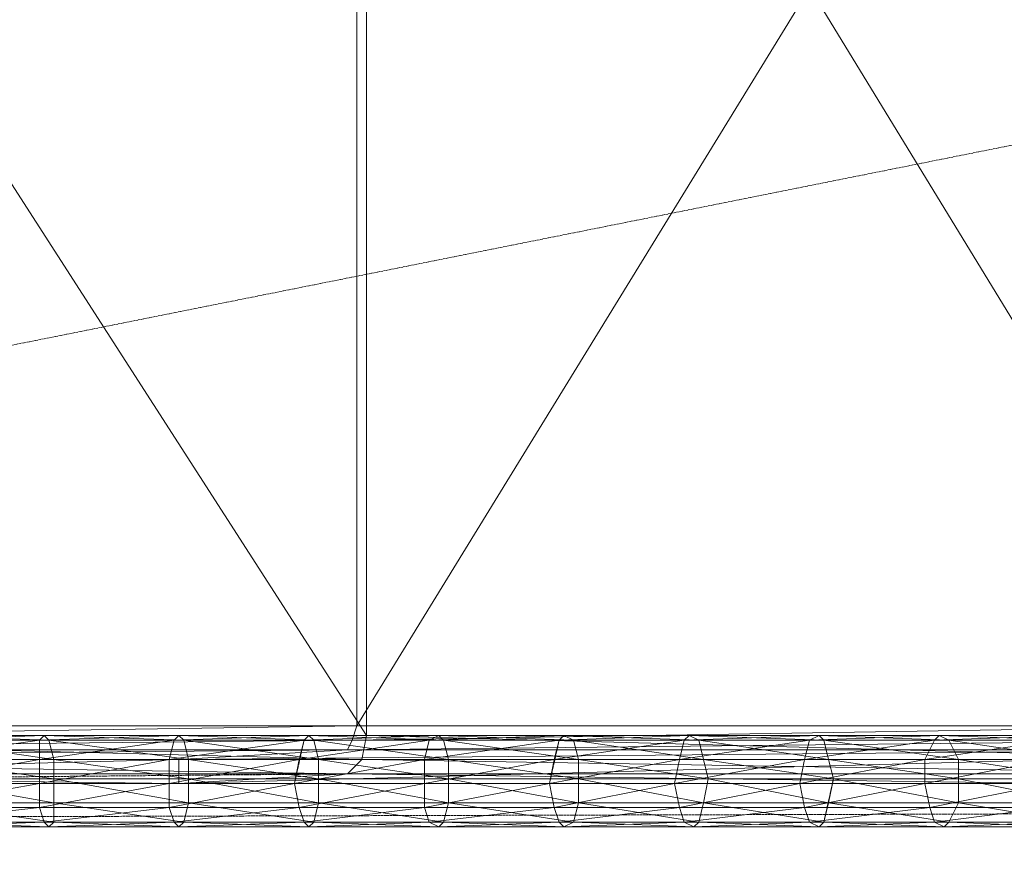
# Model space of a CAD drawing. Units: millimetres. Extents: x 12074 to 21012, y -8854 to -1767.
# Drawn here: x 14835 to 15174, y -5060 to -4766 of the extents above; entities that cross this region are included whole.
import ezdxf

# ---------------------------------------------------------------- set-up
doc = ezdxf.new("R2010")
doc.units = ezdxf.units.MM
doc.linetypes.add('PDF_IMPORT', pattern=[1, 0.8, -0.2])
doc.layers.add('PDF _Ручки', color=7, linetype='Continuous')
doc.layers.add('Ручки', color=250, linetype='Continuous')
doc.styles.get("Standard").update_dxf_attribs({"font": 'ariali.ttf', "height": 150})
doc.dimstyles.new('Стиль 150', dxfattribs={"dimtxt": 150, "dimasz": 150, "dimexe": 50, "dimexo": 0, "dimgap": 50, "dimtad": 1, "dimdec": 0, "dimdsep": 32, "dimtxsty": 'Standard', "dimcen": 150, "dimclrd": 256, "dimclre": 256, "dimadec": 0, "dimazin": 0, "dimtfac": 1, "dimtdec": 0, "dimtmove": 0, "dimatfit": 3, "dimfxl": 0, "dimlwd": -1, "dimarcsym": 0})

# ---------------------------------------------------------------- blocks, each defined once
blk = doc.blocks.new('*D9')
at = {"layer": 'Defpoints', "color": 0}
for p in [(12073.78, -5028.91), (20483.49, -6342.16), (20483.49, -8803.6)]:
    blk.add_point(p, dxfattribs=at)
at = {"layer": 'Ручки', "lineweight": -2}
for p, q in [((12073.78, -5028.91), (12073.78, -8853.6)), ((20483.49, -6342.16), (20483.49, -8853.6))]:
    blk.add_line(p, q, dxfattribs=at)
at = {"layer": 'Ручки'}
blk.add_line((12223.78, -8803.6), (20333.49, -8803.6), dxfattribs=at)
for points in [[(12223.78, -8778.6), (12223.78, -8828.6), (12073.78, -8803.6)], [(20333.49, -8778.6), (20333.49, -8828.6), (20483.49, -8803.6)]]:
    blk.add_solid(points, dxfattribs=at)
at = {"layer": 'Ручки', "color": 0, "insert": (16278.63, -8676.96), "char_height": 150, "attachment_point": 5}
blk.add_mtext('8412', dxfattribs=at)
blk = doc.blocks.new('*D11')
at = {"layer": 'Defpoints', "color": 0}
for p in [(14073.78, -5028.91), (18985.33, -6414.94), (18985.33, -7212.67)]:
    blk.add_point(p, dxfattribs=at)
at = {"layer": 'Ручки', "lineweight": -2}
for p, q in [((14073.78, -5028.91), (14073.78, -7262.67)), ((18985.33, -6414.94), (18985.33, -7262.67))]:
    blk.add_line(p, q, dxfattribs=at)
at = {"layer": 'Ручки'}
blk.add_line((14223.78, -7212.67), (18835.33, -7212.67), dxfattribs=at)
for points in [[(14223.78, -7187.67), (14223.78, -7237.67), (14073.78, -7212.67)], [(18835.33, -7187.67), (18835.33, -7237.67), (18985.33, -7212.67)]]:
    blk.add_solid(points, dxfattribs=at)
at = {"layer": 'Ручки', "color": 0, "insert": (16872.14, -7086.08), "char_height": 150, "attachment_point": 5}
blk.add_mtext('4912', dxfattribs=at)

msp = doc.modelspace()

# ---------------------------------------------------------------- linework, layer by layer
at = {"layer": 'PDF _Ручки', "linetype": 'PDF_IMPORT', "lineweight": 13}
for points in [[(14216.19, -5017.31), (14120.14, -5020.63), (16744.83, -4495.69)], [(16814.38, -5009.04), (14188.04, -5009.04)], [(14842.14, -5014), (14842.14, -5028.91)], [(14933.22, -5014), (14929.91, -5028.91)], [(15020.98, -5014), (15017.67, -5028.91)], [(14842.14, -5020.63), (14842.14, -5037.19)], [(14847.11, -5035.53), (14847.11, -5020.63)], [(14893.47, -5035.53), (14893.47, -5020.63)], [(14982.9, -5035.53), (14982.9, -5020.63)], [(15027.61, -5035.53), (15027.61, -5020.63)], [(14565.6, -5028.91), (14948.12, -5025.59)], [(14847.11, -5042.15), (14847.11, -5027.25)], [(15112.06, -5042.15), (15115.37, -5027.25)], [(14131.74, -5042.15), (17234.99, -5033.87)]]:
    msp.add_lwpolyline(points, dxfattribs=at)
at = {"layer": 'PDF _Ручки', "lineweight": 13}
for points in [[(14628.52, -4505.63), (14954.74, -4505.63), (14954.74, -5012.35)], [(14954.74, -5012.35), (14628.52, -5012.35), (14628.52, -4505.63)], [(14954.74, -4505.63), (15264.41, -4505.63), (15264.41, -5012.35)], [(15264.41, -5012.35), (14954.74, -5012.35), (14954.74, -4505.63)], [(14625.21, -5009.04), (14951.43, -5009.04), (14951.43, -4507.28)], [(15259.44, -4507.28), (14951.43, -4507.28), (14951.43, -5009.04)], [(14951.43, -5009.04), (15259.44, -5009.04), (15259.44, -4507.28)], [(14951.43, -5009.04), (14625.21, -5009.04), (14623.55, -5014)], [(14623.55, -5014), (14949.78, -5014), (14951.43, -5009.04)], [(15259.44, -5009.04), (14951.43, -5009.04), (14949.78, -5014)], [(14949.78, -5014), (15259.44, -5014), (15259.44, -5009.04)], [(14953.09, -5020.63), (14626.87, -5020.63), (14628.52, -5012.35)], [(14628.52, -5012.35), (14954.74, -5012.35), (14953.09, -5020.63)], [(14797.43, -5014), (14842.14, -5014), (14843.8, -5012.35)], [(14843.8, -5012.35), (14799.08, -5012.35), (14797.43, -5014)], [(14799.08, -5012.35), (14843.8, -5012.35), (14845.45, -5014)], [(14845.45, -5014), (14800.74, -5014), (14799.08, -5012.35)], [(14842.14, -5014), (14888.51, -5014), (14890.16, -5012.35)], [(14890.16, -5012.35), (14843.8, -5012.35), (14842.14, -5014)], [(14843.8, -5012.35), (14890.16, -5012.35), (14891.82, -5014)], [(14891.82, -5014), (14845.45, -5014), (14843.8, -5012.35)], [(14888.51, -5014), (14933.22, -5014), (14934.87, -5012.35)], [(14934.87, -5012.35), (14890.16, -5012.35), (14888.51, -5014)], [(14890.16, -5012.35), (14934.87, -5012.35), (14936.53, -5014)], [(14936.53, -5014), (14891.82, -5014), (14890.16, -5012.35)], [(14933.22, -5014), (14976.27, -5014), (14979.58, -5012.35)], [(14979.58, -5012.35), (14934.87, -5012.35), (14933.22, -5014)], [(14934.87, -5012.35), (14979.58, -5012.35), (14981.24, -5014)], [(14981.24, -5014), (14936.53, -5014), (14934.87, -5012.35)], [(15261.1, -5020.63), (14953.09, -5020.63), (14954.74, -5012.35)], [(14954.74, -5012.35), (15264.41, -5012.35), (15261.1, -5020.63)], [(14976.27, -5014), (15020.98, -5014), (15022.64, -5012.35)], [(15022.64, -5012.35), (14979.58, -5012.35), (14976.27, -5014)], [(14979.58, -5012.35), (15022.64, -5012.35), (15025.95, -5014)], [(15025.95, -5014), (14981.24, -5014), (14979.58, -5012.35)], [(15020.98, -5014), (15064.04, -5014), (15065.69, -5012.35)], [(15065.69, -5012.35), (15022.64, -5012.35), (15020.98, -5014)], [(15022.64, -5012.35), (15065.69, -5012.35), (15069, -5014)], [(15069, -5014), (15025.95, -5014), (15022.64, -5012.35)], [(15064.04, -5014), (15107.09, -5014), (15110.4, -5012.35)], [(15110.4, -5012.35), (15065.69, -5012.35), (15064.04, -5014)], [(15065.69, -5012.35), (15110.4, -5012.35), (15112.06, -5014)], [(15112.06, -5014), (15069, -5014), (15065.69, -5012.35)], [(15107.09, -5014), (15150.15, -5014), (15151.8, -5012.35)], [(15151.8, -5012.35), (15110.4, -5012.35), (15107.09, -5014)], [(15110.4, -5012.35), (15151.8, -5012.35), (15155.11, -5014)], [(15155.11, -5014), (15112.06, -5014), (15110.4, -5012.35)], [(15150.15, -5014), (15191.55, -5014), (15194.86, -5012.35)], [(15194.86, -5012.35), (15151.8, -5012.35), (15150.15, -5014)], [(15151.8, -5012.35), (15194.86, -5012.35), (15198.17, -5014)], [(15198.17, -5014), (15155.11, -5014), (15151.8, -5012.35)], [(14948.12, -5017.31), (14621.9, -5017.31), (14565.6, -5020.63)], [(14565.6, -5020.63), (14890.16, -5020.63), (14948.12, -5017.31)], [(14949.78, -5014), (14623.55, -5014), (14621.9, -5017.31)], [(14621.9, -5017.31), (14948.12, -5017.31), (14949.78, -5014)], [(14795.77, -5020.63), (14842.14, -5020.63), (14842.14, -5014)], [(14842.14, -5014), (14797.43, -5014), (14795.77, -5020.63)], [(14800.74, -5014), (14845.45, -5014), (14847.11, -5020.63)], [(14847.11, -5020.63), (14800.74, -5020.63), (14800.74, -5014)], [(14842.14, -5020.63), (14886.85, -5020.63), (14888.51, -5014)], [(14888.51, -5014), (14842.14, -5014), (14842.14, -5020.63)], [(14845.45, -5014), (14891.82, -5014), (14893.47, -5020.63)], [(14893.47, -5020.63), (14847.11, -5020.63), (14845.45, -5014)], [(14886.85, -5020.63), (14931.56, -5020.63), (14933.22, -5014)], [(14933.22, -5014), (14888.51, -5014), (14886.85, -5020.63)], [(15256.13, -5017.31), (14948.12, -5017.31), (14890.16, -5020.63)], [(14890.16, -5020.63), (15194.86, -5020.63), (15256.13, -5017.31)], [(14891.82, -5014), (14936.53, -5014), (14938.18, -5020.63)], [(14938.18, -5020.63), (14893.47, -5020.63), (14891.82, -5014)], [(14931.56, -5020.63), (14974.62, -5020.63), (14976.27, -5014)], [(14976.27, -5014), (14933.22, -5014), (14931.56, -5020.63)], [(14936.53, -5014), (14981.24, -5014), (14982.9, -5020.63)], [(14982.9, -5020.63), (14938.18, -5020.63), (14936.53, -5014)], [(15259.44, -5014), (14949.78, -5014), (14948.12, -5017.31)], [(14948.12, -5017.31), (15256.13, -5017.31), (15259.44, -5014)], [(14974.62, -5020.63), (15019.33, -5020.63), (15020.98, -5014)], [(15020.98, -5014), (14976.27, -5014), (14974.62, -5020.63)], [(14981.24, -5014), (15025.95, -5014), (15027.61, -5020.63)], [(15027.61, -5020.63), (14982.9, -5020.63), (14981.24, -5014)], [(15019.33, -5020.63), (15062.38, -5020.63), (15064.04, -5014)], [(15064.04, -5014), (15020.98, -5014), (15019.33, -5020.63)], [(15025.95, -5014), (15069, -5014), (15070.66, -5020.63)], [(15070.66, -5020.63), (15027.61, -5020.63), (15025.95, -5014)], [(15062.38, -5020.63), (15105.44, -5020.63), (15107.09, -5014)], [(15107.09, -5014), (15064.04, -5014), (15062.38, -5020.63)], [(15069, -5014), (15112.06, -5014), (15113.72, -5020.63)], [(15113.72, -5020.63), (15070.66, -5020.63), (15069, -5014)], [(15105.44, -5020.63), (15146.83, -5020.63), (15150.15, -5014)], [(15150.15, -5014), (15107.09, -5014), (15105.44, -5020.63)], [(15112.06, -5014), (15155.11, -5014), (15158.43, -5020.63)], [(15158.43, -5020.63), (15113.72, -5020.63), (15112.06, -5014)], [(15146.83, -5020.63), (15189.89, -5020.63), (15191.55, -5014)], [(15191.55, -5014), (15150.15, -5014), (15146.83, -5020.63)], [(15155.11, -5014), (15198.17, -5014), (15199.83, -5020.63)], [(15199.83, -5020.63), (15158.43, -5020.63), (15155.11, -5014)], [(14890.16, -5020.63), (14565.6, -5020.63), (14565.6, -5028.91)], [(14565.6, -5028.91), (14890.16, -5028.91), (14890.16, -5020.63)], [(14948.12, -5025.59), (14621.9, -5025.59), (14626.87, -5020.63)], [(14626.87, -5020.63), (14953.09, -5020.63), (14948.12, -5025.59)], [(14795.77, -5028.91), (14842.14, -5028.91), (14842.14, -5020.63)], [(14842.14, -5020.63), (14795.77, -5020.63), (14795.77, -5028.91)], [(14800.74, -5020.63), (14847.11, -5020.63), (14847.11, -5027.25)], [(14847.11, -5027.25), (14800.74, -5027.25), (14800.74, -5020.63)], [(14842.14, -5028.91), (14886.85, -5028.91), (14886.85, -5020.63)], [(14886.85, -5020.63), (14842.14, -5020.63), (14842.14, -5028.91)], [(14847.11, -5020.63), (14893.47, -5020.63), (14893.47, -5027.25)], [(14893.47, -5027.25), (14847.11, -5027.25), (14847.11, -5020.63)], [(14886.85, -5028.91), (14929.91, -5028.91), (14931.56, -5020.63)], [(14931.56, -5020.63), (14886.85, -5020.63), (14886.85, -5028.91)], [(15194.86, -5020.63), (14890.16, -5020.63), (14890.16, -5028.91)], [(14890.16, -5028.91), (15194.86, -5028.91), (15194.86, -5020.63)], [(14893.47, -5020.63), (14938.18, -5020.63), (14938.18, -5027.25)], [(14938.18, -5027.25), (14893.47, -5027.25), (14893.47, -5020.63)], [(14929.91, -5028.91), (14974.62, -5028.91), (14974.62, -5020.63)], [(14974.62, -5020.63), (14931.56, -5020.63), (14929.91, -5028.91)], [(14938.18, -5020.63), (14982.9, -5020.63), (14982.9, -5027.25)], [(14982.9, -5027.25), (14938.18, -5027.25), (14938.18, -5020.63)], [(15257.78, -5025.59), (14948.12, -5025.59), (14953.09, -5020.63)], [(14953.09, -5020.63), (15261.1, -5020.63), (15257.78, -5025.59)], [(14974.62, -5028.91), (15017.67, -5028.91), (15019.33, -5020.63)], [(15019.33, -5020.63), (14974.62, -5020.63), (14974.62, -5028.91)], [(14982.9, -5020.63), (15027.61, -5020.63), (15027.61, -5027.25)], [(15027.61, -5027.25), (14982.9, -5027.25), (14982.9, -5020.63)], [(15017.67, -5028.91), (15060.73, -5028.91), (15062.38, -5020.63)], [(15062.38, -5020.63), (15019.33, -5020.63), (15017.67, -5028.91)], [(15027.61, -5020.63), (15070.66, -5020.63), (15072.32, -5027.25)], [(15072.32, -5027.25), (15027.61, -5027.25), (15027.61, -5020.63)], [(15060.73, -5028.91), (15103.78, -5028.91), (15105.44, -5020.63)], [(15105.44, -5020.63), (15062.38, -5020.63), (15060.73, -5028.91)], [(15070.66, -5020.63), (15113.72, -5020.63), (15115.37, -5027.25)], [(15115.37, -5027.25), (15072.32, -5027.25), (15070.66, -5020.63)], [(15103.78, -5028.91), (15146.83, -5028.91), (15146.83, -5020.63)], [(15146.83, -5020.63), (15105.44, -5020.63), (15103.78, -5028.91)], [(15113.72, -5020.63), (15158.43, -5020.63), (15158.43, -5027.25)], [(15158.43, -5027.25), (15115.37, -5027.25), (15113.72, -5020.63)], [(15146.83, -5028.91), (15189.89, -5028.91), (15189.89, -5020.63)], [(15189.89, -5020.63), (15146.83, -5020.63), (15146.83, -5028.91)], [(15158.43, -5020.63), (15199.83, -5020.63), (15201.48, -5027.25)], [(15201.48, -5027.25), (15158.43, -5027.25), (15158.43, -5020.63)], [(14890.16, -5028.91), (14565.6, -5028.91), (14621.9, -5025.59)], [(14621.9, -5025.59), (14948.12, -5025.59), (14890.16, -5028.91)], [(14800.74, -5027.25), (14847.11, -5027.25), (14847.11, -5035.53)], [(14847.11, -5035.53), (14800.74, -5035.53), (14800.74, -5027.25)], [(14847.11, -5027.25), (14893.47, -5027.25), (14893.47, -5035.53)], [(14893.47, -5035.53), (14847.11, -5035.53), (14847.11, -5027.25)], [(15194.86, -5028.91), (14890.16, -5028.91), (14948.12, -5025.59)], [(14893.47, -5027.25), (14938.18, -5027.25), (14938.18, -5035.53)], [(14938.18, -5035.53), (14893.47, -5035.53), (14893.47, -5027.25)], [(14938.18, -5027.25), (14982.9, -5027.25), (14982.9, -5035.53)], [(14982.9, -5035.53), (14938.18, -5035.53), (14938.18, -5027.25)], [(14948.12, -5025.59), (15257.78, -5025.59), (15194.86, -5028.91)], [(14982.9, -5027.25), (15027.61, -5027.25), (15027.61, -5035.53)], [(15027.61, -5035.53), (14982.9, -5035.53), (14982.9, -5027.25)], [(15027.61, -5027.25), (15072.32, -5027.25), (15070.66, -5035.53)], [(15070.66, -5035.53), (15027.61, -5035.53), (15027.61, -5027.25)], [(15113.72, -5035.53), (15070.66, -5035.53), (15072.32, -5027.25)], [(15072.32, -5027.25), (15115.37, -5027.25), (15113.72, -5035.53)], [(15158.43, -5035.53), (15113.72, -5035.53), (15115.37, -5027.25)], [(15115.37, -5027.25), (15158.43, -5027.25), (15158.43, -5035.53)], [(15158.43, -5027.25), (15201.48, -5027.25), (15199.83, -5035.53)], [(15199.83, -5035.53), (15158.43, -5035.53), (15158.43, -5027.25)], [(14795.77, -5037.19), (14842.14, -5037.19), (14842.14, -5028.91)], [(14842.14, -5028.91), (14795.77, -5028.91), (14795.77, -5037.19)], [(14842.14, -5037.19), (14886.85, -5037.19), (14886.85, -5028.91)], [(14886.85, -5028.91), (14842.14, -5028.91), (14842.14, -5037.19)], [(14886.85, -5037.19), (14931.56, -5037.19), (14929.91, -5028.91)], [(14929.91, -5028.91), (14886.85, -5028.91), (14886.85, -5037.19)], [(14974.62, -5028.91), (14929.91, -5028.91), (14931.56, -5037.19)], [(14931.56, -5037.19), (14974.62, -5037.19), (14974.62, -5028.91)], [(14974.62, -5037.19), (15019.33, -5037.19), (15017.67, -5028.91)], [(15017.67, -5028.91), (14974.62, -5028.91), (14974.62, -5037.19)], [(15060.73, -5028.91), (15017.67, -5028.91), (15019.33, -5037.19)], [(15019.33, -5037.19), (15062.38, -5037.19), (15060.73, -5028.91)], [(15103.78, -5028.91), (15060.73, -5028.91), (15062.38, -5037.19)], [(15062.38, -5037.19), (15105.44, -5037.19), (15103.78, -5028.91)], [(15146.83, -5028.91), (15103.78, -5028.91), (15105.44, -5037.19)], [(15105.44, -5037.19), (15148.49, -5037.19), (15146.83, -5028.91)], [(15189.89, -5028.91), (15146.83, -5028.91), (15148.49, -5037.19)], [(15148.49, -5037.19), (15189.89, -5037.19), (15189.89, -5028.91)], [(14842.14, -5037.19), (14795.77, -5037.19), (14797.43, -5042.15)], [(14797.43, -5042.15), (14843.8, -5042.15), (14842.14, -5037.19)], [(14800.74, -5035.53), (14847.11, -5035.53), (14847.11, -5042.15)], [(14847.11, -5042.15), (14800.74, -5042.15), (14800.74, -5035.53)], [(14886.85, -5037.19), (14842.14, -5037.19), (14843.8, -5042.15)], [(14843.8, -5042.15), (14888.51, -5042.15), (14886.85, -5037.19)], [(14847.11, -5035.53), (14893.47, -5035.53), (14891.82, -5042.15)], [(14891.82, -5042.15), (14847.11, -5042.15), (14847.11, -5035.53)], [(14931.56, -5037.19), (14886.85, -5037.19), (14888.51, -5042.15)], [(14888.51, -5042.15), (14933.22, -5042.15), (14931.56, -5037.19)], [(14936.53, -5042.15), (14891.82, -5042.15), (14893.47, -5035.53)], [(14893.47, -5035.53), (14938.18, -5035.53), (14936.53, -5042.15)], [(14974.62, -5037.19), (14931.56, -5037.19), (14933.22, -5042.15)], [(14933.22, -5042.15), (14976.27, -5042.15), (14974.62, -5037.19)], [(14981.24, -5042.15), (14936.53, -5042.15), (14938.18, -5035.53)], [(14938.18, -5035.53), (14982.9, -5035.53), (14981.24, -5042.15)], [(15019.33, -5037.19), (14974.62, -5037.19), (14976.27, -5042.15)], [(14976.27, -5042.15), (15020.98, -5042.15), (15019.33, -5037.19)], [(15025.95, -5042.15), (14981.24, -5042.15), (14982.9, -5035.53)], [(14982.9, -5035.53), (15027.61, -5035.53), (15025.95, -5042.15)], [(15062.38, -5037.19), (15019.33, -5037.19), (15020.98, -5042.15)], [(15020.98, -5042.15), (15064.04, -5042.15), (15062.38, -5037.19)], [(15069, -5042.15), (15025.95, -5042.15), (15027.61, -5035.53)], [(15027.61, -5035.53), (15070.66, -5035.53), (15069, -5042.15)], [(15105.44, -5037.19), (15062.38, -5037.19), (15064.04, -5042.15)], [(15064.04, -5042.15), (15107.09, -5042.15), (15105.44, -5037.19)], [(15112.06, -5042.15), (15069, -5042.15), (15070.66, -5035.53)], [(15070.66, -5035.53), (15113.72, -5035.53), (15112.06, -5042.15)], [(15148.49, -5037.19), (15105.44, -5037.19), (15107.09, -5042.15)], [(15107.09, -5042.15), (15150.15, -5042.15), (15148.49, -5037.19)], [(15155.11, -5042.15), (15112.06, -5042.15), (15113.72, -5035.53)], [(15113.72, -5035.53), (15158.43, -5035.53), (15155.11, -5042.15)], [(15189.89, -5037.19), (15148.49, -5037.19), (15150.15, -5042.15)], [(15150.15, -5042.15), (15191.55, -5042.15), (15189.89, -5037.19)], [(15198.17, -5042.15), (15155.11, -5042.15), (15158.43, -5035.53)], [(15158.43, -5035.53), (15199.83, -5035.53), (15198.17, -5042.15)], [(14843.8, -5042.15), (14797.43, -5042.15), (14799.08, -5043.81)], [(14845.45, -5043.81), (14799.08, -5043.81), (14800.74, -5042.15)], [(14799.08, -5043.81), (14845.45, -5043.81), (14843.8, -5042.15)], [(14800.74, -5042.15), (14847.11, -5042.15), (14845.45, -5043.81)], [(14888.51, -5042.15), (14843.8, -5042.15), (14845.45, -5043.81)], [(14890.16, -5043.81), (14845.45, -5043.81), (14847.11, -5042.15)], [(14845.45, -5043.81), (14890.16, -5043.81), (14888.51, -5042.15)], [(14847.11, -5042.15), (14891.82, -5042.15), (14890.16, -5043.81)], [(14933.22, -5042.15), (14888.51, -5042.15), (14890.16, -5043.81)], [(14934.87, -5043.81), (14890.16, -5043.81), (14891.82, -5042.15)], [(14890.16, -5043.81), (14934.87, -5043.81), (14933.22, -5042.15)], [(14891.82, -5042.15), (14936.53, -5042.15), (14934.87, -5043.81)], [(14976.27, -5042.15), (14933.22, -5042.15), (14934.87, -5043.81)], [(14979.58, -5043.81), (14934.87, -5043.81), (14936.53, -5042.15)], [(14934.87, -5043.81), (14979.58, -5043.81), (14976.27, -5042.15)], [(14936.53, -5042.15), (14981.24, -5042.15), (14979.58, -5043.81)], [(15020.98, -5042.15), (14976.27, -5042.15), (14979.58, -5043.81)], [(15022.64, -5043.81), (14979.58, -5043.81), (14981.24, -5042.15)], [(14979.58, -5043.81), (15022.64, -5043.81), (15020.98, -5042.15)], [(14981.24, -5042.15), (15025.95, -5042.15), (15022.64, -5043.81)], [(15064.04, -5042.15), (15020.98, -5042.15), (15022.64, -5043.81)], [(15067.35, -5043.81), (15022.64, -5043.81), (15025.95, -5042.15)], [(15022.64, -5043.81), (15067.35, -5043.81), (15064.04, -5042.15)], [(15025.95, -5042.15), (15069, -5042.15), (15067.35, -5043.81)], [(15107.09, -5042.15), (15064.04, -5042.15), (15067.35, -5043.81)], [(15110.4, -5043.81), (15067.35, -5043.81), (15069, -5042.15)], [(15067.35, -5043.81), (15110.4, -5043.81), (15107.09, -5042.15)], [(15069, -5042.15), (15112.06, -5042.15), (15110.4, -5043.81)], [(15150.15, -5042.15), (15107.09, -5042.15), (15110.4, -5043.81)], [(15153.46, -5043.81), (15110.4, -5043.81), (15112.06, -5042.15)], [(15110.4, -5043.81), (15153.46, -5043.81), (15150.15, -5042.15)], [(15112.06, -5042.15), (15155.11, -5042.15), (15153.46, -5043.81)], [(15191.55, -5042.15), (15150.15, -5042.15), (15153.46, -5043.81)], [(15194.86, -5043.81), (15153.46, -5043.81), (15155.11, -5042.15)], [(15153.46, -5043.81), (15194.86, -5043.81), (15191.55, -5042.15)], [(15155.11, -5042.15), (15198.17, -5042.15), (15194.86, -5043.81)]]:
    msp.add_lwpolyline(points, close=True, dxfattribs=at)
for points in [[(14951.43, -5009.04), (14951.43, -5009.04)], [(14951.43, -5009.04), (14951.43, -5009.04)], [(14951.43, -5009.04), (14951.43, -5009.04)], [(14951.43, -5009.04), (14951.43, -5009.04)], [(14951.43, -5009.04), (14951.43, -5009.04)], [(14843.8, -5012.35), (14843.8, -5012.35)], [(14843.8, -5012.35), (14843.8, -5012.35)], [(14843.8, -5012.35), (14843.8, -5012.35)], [(14843.8, -5012.35), (14843.8, -5012.35)], [(14843.8, -5012.35), (14843.8, -5012.35)], [(14890.16, -5012.35), (14890.16, -5012.35)], [(14890.16, -5012.35), (14890.16, -5012.35)], [(14890.16, -5012.35), (14890.16, -5012.35)], [(14890.16, -5012.35), (14890.16, -5012.35)], [(14890.16, -5012.35), (14890.16, -5012.35)], [(14934.87, -5012.35), (14934.87, -5012.35)], [(14934.87, -5012.35), (14934.87, -5012.35)], [(14934.87, -5012.35), (14934.87, -5012.35)], [(14934.87, -5012.35), (14934.87, -5012.35)], [(14934.87, -5012.35), (14934.87, -5012.35)], [(14954.74, -5012.35), (14954.74, -5012.35)], [(14954.74, -5012.35), (14954.74, -5012.35)], [(14954.74, -5012.35), (14954.74, -5012.35)], [(14954.74, -5012.35), (14954.74, -5012.35)], [(14979.58, -5012.35), (14979.58, -5012.35)], [(14979.58, -5012.35), (14979.58, -5012.35)], [(14979.58, -5012.35), (14979.58, -5012.35)], [(14979.58, -5012.35), (14979.58, -5012.35)], [(14979.58, -5012.35), (14979.58, -5012.35)], [(15022.64, -5012.35), (15022.64, -5012.35)], [(15022.64, -5012.35), (15022.64, -5012.35)], [(15022.64, -5012.35), (15022.64, -5012.35)], [(15022.64, -5012.35), (15022.64, -5012.35)], [(15022.64, -5012.35), (15022.64, -5012.35)], [(15065.69, -5012.35), (15065.69, -5012.35)], [(15065.69, -5012.35), (15065.69, -5012.35)], [(15065.69, -5012.35), (15065.69, -5012.35)], [(15065.69, -5012.35), (15065.69, -5012.35)], [(15065.69, -5012.35), (15065.69, -5012.35)], [(15110.4, -5012.35), (15110.4, -5012.35)], [(15110.4, -5012.35), (15110.4, -5012.35)], [(15110.4, -5012.35), (15110.4, -5012.35)], [(15110.4, -5012.35), (15110.4, -5012.35)], [(15110.4, -5012.35), (15110.4, -5012.35)], [(15151.8, -5012.35), (15151.8, -5012.35)], [(15151.8, -5012.35), (15151.8, -5012.35)], [(15151.8, -5012.35), (15151.8, -5012.35)], [(15151.8, -5012.35), (15151.8, -5012.35)], [(15151.8, -5012.35), (15151.8, -5012.35)], [(14842.14, -5014), (14842.14, -5014)], [(14842.14, -5014), (14842.14, -5014)], [(14842.14, -5014), (14842.14, -5014)], [(14842.14, -5014), (14842.14, -5014)], [(14845.45, -5014), (14845.45, -5014)], [(14845.45, -5014), (14845.45, -5014)], [(14845.45, -5014), (14845.45, -5014)], [(14845.45, -5014), (14845.45, -5014)], [(14845.45, -5014), (14845.45, -5014)], [(14888.51, -5014), (14888.51, -5014)], [(14888.51, -5014), (14888.51, -5014)], [(14888.51, -5014), (14888.51, -5014)], [(14888.51, -5014), (14888.51, -5014)], [(14888.51, -5014), (14888.51, -5014)], [(14891.82, -5014), (14891.82, -5014)], [(14891.82, -5014), (14891.82, -5014)], [(14891.82, -5014), (14891.82, -5014)], [(14891.82, -5014), (14891.82, -5014)], [(14891.82, -5014), (14891.82, -5014)], [(14933.22, -5014), (14933.22, -5014)], [(14933.22, -5014), (14933.22, -5014)], [(14933.22, -5014), (14933.22, -5014)], [(14933.22, -5014), (14933.22, -5014)], [(14936.53, -5014), (14936.53, -5014)], [(14936.53, -5014), (14936.53, -5014)], [(14936.53, -5014), (14936.53, -5014)], [(14936.53, -5014), (14936.53, -5014)], [(14936.53, -5014), (14936.53, -5014)], [(14948.12, -5017.31), (14948.12, -5017.31)], [(14948.12, -5017.31), (14948.12, -5017.31)], [(14948.12, -5017.31), (14948.12, -5017.31)], [(14948.12, -5017.31), (14948.12, -5017.31)], [(14948.12, -5017.31), (14948.12, -5017.31)], [(14949.78, -5014), (14949.78, -5014)], [(14949.78, -5014), (14949.78, -5014)], [(14949.78, -5014), (14949.78, -5014)], [(14949.78, -5014), (14949.78, -5014)], [(14949.78, -5014), (14949.78, -5014)], [(14976.27, -5014), (14976.27, -5014)], [(14976.27, -5014), (14976.27, -5014)], [(14976.27, -5014), (14976.27, -5014)], [(14976.27, -5014), (14976.27, -5014)], [(14976.27, -5014), (14976.27, -5014)], [(14981.24, -5014), (14981.24, -5014)], [(14981.24, -5014), (14981.24, -5014)], [(14981.24, -5014), (14981.24, -5014)], [(14981.24, -5014), (14981.24, -5014)], [(14981.24, -5014), (14981.24, -5014)], [(15020.98, -5014), (15020.98, -5014)], [(15020.98, -5014), (15020.98, -5014)], [(15020.98, -5014), (15020.98, -5014)], [(15020.98, -5014), (15020.98, -5014)], [(15025.95, -5014), (15025.95, -5014)], [(15025.95, -5014), (15025.95, -5014)], [(15025.95, -5014), (15025.95, -5014)], [(15025.95, -5014), (15025.95, -5014)], [(15025.95, -5014), (15025.95, -5014)], [(15064.04, -5014), (15064.04, -5014)], [(15064.04, -5014), (15064.04, -5014)], [(15064.04, -5014), (15064.04, -5014)], [(15064.04, -5014), (15064.04, -5014)], [(15064.04, -5014), (15064.04, -5014)], [(15069, -5014), (15069, -5014)], [(15069, -5014), (15069, -5014)], [(15069, -5014), (15069, -5014)], [(15069, -5014), (15069, -5014)], [(15069, -5014), (15069, -5014)], [(15107.09, -5014), (15107.09, -5014)], [(15107.09, -5014), (15107.09, -5014)], [(15107.09, -5014), (15107.09, -5014)], [(15107.09, -5014), (15107.09, -5014)], [(15107.09, -5014), (15107.09, -5014)], [(15112.06, -5014), (15112.06, -5014)], [(15112.06, -5014), (15112.06, -5014)], [(15112.06, -5014), (15112.06, -5014)], [(15112.06, -5014), (15112.06, -5014)], [(15112.06, -5014), (15112.06, -5014)], [(15150.15, -5014), (15150.15, -5014)], [(15150.15, -5014), (15150.15, -5014)], [(15150.15, -5014), (15150.15, -5014)], [(15150.15, -5014), (15150.15, -5014)], [(15150.15, -5014), (15150.15, -5014)], [(15155.11, -5014), (15155.11, -5014)], [(15155.11, -5014), (15155.11, -5014)], [(15155.11, -5014), (15155.11, -5014)], [(15155.11, -5014), (15155.11, -5014)], [(15155.11, -5014), (15155.11, -5014)], [(14842.14, -5020.63), (14842.14, -5020.63)], [(14842.14, -5020.63), (14842.14, -5020.63)], [(14842.14, -5020.63), (14842.14, -5020.63)], [(14847.11, -5020.63), (14847.11, -5020.63)], [(14847.11, -5020.63), (14847.11, -5020.63)], [(14847.11, -5020.63), (14847.11, -5020.63)], [(14847.11, -5020.63), (14847.11, -5020.63)], [(14886.85, -5020.63), (14886.85, -5020.63)], [(14886.85, -5020.63), (14886.85, -5020.63)], [(14886.85, -5020.63), (14886.85, -5020.63)], [(14886.85, -5020.63), (14886.85, -5020.63)], [(14886.85, -5020.63), (14886.85, -5020.63)], [(14890.16, -5020.63), (14890.16, -5020.63)], [(14890.16, -5020.63), (14890.16, -5020.63)], [(14890.16, -5020.63), (14890.16, -5020.63)], [(14890.16, -5020.63), (14890.16, -5020.63)], [(14890.16, -5020.63), (14890.16, -5020.63)], [(14893.47, -5020.63), (14893.47, -5020.63)], [(14893.47, -5020.63), (14893.47, -5020.63)], [(14893.47, -5020.63), (14893.47, -5020.63)], [(14893.47, -5020.63), (14893.47, -5020.63)], [(14931.56, -5020.63), (14931.56, -5020.63)], [(14931.56, -5020.63), (14931.56, -5020.63)], [(14931.56, -5020.63), (14931.56, -5020.63)], [(14931.56, -5020.63), (14931.56, -5020.63)], [(14938.18, -5020.63), (14938.18, -5020.63)], [(14938.18, -5020.63), (14938.18, -5020.63)], [(14938.18, -5020.63), (14938.18, -5020.63)], [(14938.18, -5020.63), (14938.18, -5020.63)], [(14938.18, -5020.63), (14938.18, -5020.63)], [(14953.09, -5020.63), (14953.09, -5020.63)], [(14953.09, -5020.63), (14953.09, -5020.63)], [(14953.09, -5020.63), (14953.09, -5020.63)], [(14953.09, -5020.63), (14953.09, -5020.63)], [(14953.09, -5020.63), (14953.09, -5020.63)], [(14953.09, -5020.63), (14953.09, -5020.63)], [(14974.62, -5020.63), (14974.62, -5020.63)], [(14974.62, -5020.63), (14974.62, -5020.63)], [(14974.62, -5020.63), (14974.62, -5020.63)], [(14974.62, -5020.63), (14974.62, -5020.63)], [(14974.62, -5020.63), (14974.62, -5020.63)], [(14982.9, -5020.63), (14982.9, -5020.63)], [(14982.9, -5020.63), (14982.9, -5020.63)], [(14982.9, -5020.63), (14982.9, -5020.63)], [(14982.9, -5020.63), (14982.9, -5020.63)], [(15019.33, -5020.63), (15019.33, -5020.63)], [(15019.33, -5020.63), (15019.33, -5020.63)], [(15019.33, -5020.63), (15019.33, -5020.63)], [(15019.33, -5020.63), (15019.33, -5020.63)], [(15027.61, -5020.63), (15027.61, -5020.63)], [(15027.61, -5020.63), (15027.61, -5020.63)], [(15027.61, -5020.63), (15027.61, -5020.63)], [(15027.61, -5020.63), (15027.61, -5020.63)], [(15062.38, -5020.63), (15062.38, -5020.63)], [(15062.38, -5020.63), (15062.38, -5020.63)], [(15062.38, -5020.63), (15062.38, -5020.63)], [(15062.38, -5020.63), (15062.38, -5020.63)], [(15062.38, -5020.63), (15062.38, -5020.63)], [(15070.66, -5020.63), (15070.66, -5020.63)], [(15070.66, -5020.63), (15070.66, -5020.63)], [(15070.66, -5020.63), (15070.66, -5020.63)], [(15070.66, -5020.63), (15070.66, -5020.63)], [(15070.66, -5020.63), (15070.66, -5020.63)], [(15105.44, -5020.63), (15105.44, -5020.63)], [(15105.44, -5020.63), (15105.44, -5020.63)], [(15105.44, -5020.63), (15105.44, -5020.63)], [(15105.44, -5020.63), (15105.44, -5020.63)], [(15105.44, -5020.63), (15105.44, -5020.63)], [(15113.72, -5020.63), (15113.72, -5020.63)], [(15113.72, -5020.63), (15113.72, -5020.63)], [(15113.72, -5020.63), (15113.72, -5020.63)], [(15113.72, -5020.63), (15113.72, -5020.63)], [(15113.72, -5020.63), (15113.72, -5020.63)], [(15146.83, -5020.63), (15146.83, -5020.63)], [(15146.83, -5020.63), (15146.83, -5020.63)], [(15146.83, -5020.63), (15146.83, -5020.63)], [(15146.83, -5020.63), (15146.83, -5020.63)], [(15146.83, -5020.63), (15146.83, -5020.63)], [(15158.43, -5020.63), (15158.43, -5020.63)], [(15158.43, -5020.63), (15158.43, -5020.63)], [(15158.43, -5020.63), (15158.43, -5020.63)], [(15158.43, -5020.63), (15158.43, -5020.63)], [(15158.43, -5020.63), (15158.43, -5020.63)], [(14847.11, -5027.25), (14847.11, -5027.25)], [(14847.11, -5027.25), (14847.11, -5027.25)], [(14847.11, -5027.25), (14847.11, -5027.25)], [(14893.47, -5027.25), (14893.47, -5027.25)], [(14893.47, -5027.25), (14893.47, -5027.25)], [(14893.47, -5027.25), (14893.47, -5027.25)], [(14893.47, -5027.25), (14893.47, -5027.25)], [(14938.18, -5027.25), (14938.18, -5027.25)], [(14938.18, -5027.25), (14938.18, -5027.25)], [(14938.18, -5027.25), (14938.18, -5027.25)], [(14938.18, -5027.25), (14938.18, -5027.25)], [(14938.18, -5027.25), (14938.18, -5027.25)], [(14948.12, -5025.59), (14948.12, -5025.59)], [(14948.12, -5025.59), (14948.12, -5025.59)], [(14948.12, -5025.59), (14948.12, -5025.59)], [(14982.9, -5027.25), (14982.9, -5027.25)], [(14982.9, -5027.25), (14982.9, -5027.25)], [(14982.9, -5027.25), (14982.9, -5027.25)], [(14982.9, -5027.25), (14982.9, -5027.25)], [(15027.61, -5027.25), (15027.61, -5027.25)], [(15027.61, -5027.25), (15027.61, -5027.25)], [(15027.61, -5027.25), (15027.61, -5027.25)], [(15027.61, -5027.25), (15027.61, -5027.25)], [(15072.32, -5027.25), (15072.32, -5027.25)], [(15072.32, -5027.25), (15072.32, -5027.25)], [(15072.32, -5027.25), (15072.32, -5027.25)], [(15072.32, -5027.25), (15072.32, -5027.25)], [(15072.32, -5027.25), (15072.32, -5027.25)], [(15115.37, -5027.25), (15115.37, -5027.25)], [(15115.37, -5027.25), (15115.37, -5027.25)], [(15115.37, -5027.25), (15115.37, -5027.25)], [(15115.37, -5027.25), (15115.37, -5027.25)], [(15158.43, -5027.25), (15158.43, -5027.25)], [(15158.43, -5027.25), (15158.43, -5027.25)], [(15158.43, -5027.25), (15158.43, -5027.25)], [(15158.43, -5027.25), (15158.43, -5027.25)], [(15158.43, -5027.25), (15158.43, -5027.25)], [(14842.14, -5028.91), (14842.14, -5028.91)], [(14842.14, -5028.91), (14842.14, -5028.91)], [(14842.14, -5028.91), (14842.14, -5028.91)], [(14886.85, -5028.91), (14886.85, -5028.91)], [(14886.85, -5028.91), (14886.85, -5028.91)], [(14886.85, -5028.91), (14886.85, -5028.91)], [(14886.85, -5028.91), (14886.85, -5028.91)], [(14886.85, -5028.91), (14886.85, -5028.91)], [(14890.16, -5028.91), (14890.16, -5028.91)], [(14890.16, -5028.91), (14890.16, -5028.91)], [(14890.16, -5028.91), (14890.16, -5028.91)], [(14890.16, -5028.91), (14890.16, -5028.91)], [(14890.16, -5028.91), (14890.16, -5028.91)], [(14929.91, -5028.91), (14929.91, -5028.91)], [(14929.91, -5028.91), (14929.91, -5028.91)], [(14929.91, -5028.91), (14929.91, -5028.91)], [(14929.91, -5028.91), (14929.91, -5028.91)], [(14974.62, -5028.91), (14974.62, -5028.91)], [(14974.62, -5028.91), (14974.62, -5028.91)], [(14974.62, -5028.91), (14974.62, -5028.91)], [(14974.62, -5028.91), (14974.62, -5028.91)], [(14974.62, -5028.91), (14974.62, -5028.91)], [(15017.67, -5028.91), (15017.67, -5028.91)], [(15017.67, -5028.91), (15017.67, -5028.91)], [(15017.67, -5028.91), (15017.67, -5028.91)], [(15017.67, -5028.91), (15017.67, -5028.91)], [(15060.73, -5028.91), (15060.73, -5028.91)], [(15060.73, -5028.91), (15060.73, -5028.91)], [(15060.73, -5028.91), (15060.73, -5028.91)], [(15060.73, -5028.91), (15060.73, -5028.91)], [(15060.73, -5028.91), (15060.73, -5028.91)], [(15103.78, -5028.91), (15103.78, -5028.91)], [(15103.78, -5028.91), (15103.78, -5028.91)], [(15103.78, -5028.91), (15103.78, -5028.91)], [(15103.78, -5028.91), (15103.78, -5028.91)], [(15103.78, -5028.91), (15103.78, -5028.91)], [(15146.83, -5028.91), (15146.83, -5028.91)], [(15146.83, -5028.91), (15146.83, -5028.91)], [(15146.83, -5028.91), (15146.83, -5028.91)], [(15146.83, -5028.91), (15146.83, -5028.91)], [(15146.83, -5028.91), (15146.83, -5028.91)], [(14842.14, -5037.19), (14842.14, -5037.19)], [(14842.14, -5037.19), (14842.14, -5037.19)], [(14842.14, -5037.19), (14842.14, -5037.19)], [(14842.14, -5037.19), (14842.14, -5037.19)], [(14847.11, -5035.53), (14847.11, -5035.53)], [(14847.11, -5035.53), (14847.11, -5035.53)], [(14847.11, -5035.53), (14847.11, -5035.53)], [(14886.85, -5037.19), (14886.85, -5037.19)], [(14886.85, -5037.19), (14886.85, -5037.19)], [(14886.85, -5037.19), (14886.85, -5037.19)], [(14886.85, -5037.19), (14886.85, -5037.19)], [(14886.85, -5037.19), (14886.85, -5037.19)], [(14893.47, -5035.53), (14893.47, -5035.53)], [(14893.47, -5035.53), (14893.47, -5035.53)], [(14893.47, -5035.53), (14893.47, -5035.53)], [(14893.47, -5035.53), (14893.47, -5035.53)], [(14931.56, -5037.19), (14931.56, -5037.19)], [(14931.56, -5037.19), (14931.56, -5037.19)], [(14931.56, -5037.19), (14931.56, -5037.19)], [(14931.56, -5037.19), (14931.56, -5037.19)], [(14931.56, -5037.19), (14931.56, -5037.19)], [(14938.18, -5035.53), (14938.18, -5035.53)], [(14938.18, -5035.53), (14938.18, -5035.53)], [(14938.18, -5035.53), (14938.18, -5035.53)], [(14938.18, -5035.53), (14938.18, -5035.53)], [(14938.18, -5035.53), (14938.18, -5035.53)], [(14974.62, -5037.19), (14974.62, -5037.19)], [(14974.62, -5037.19), (14974.62, -5037.19)], [(14974.62, -5037.19), (14974.62, -5037.19)], [(14974.62, -5037.19), (14974.62, -5037.19)], [(14974.62, -5037.19), (14974.62, -5037.19)], [(14982.9, -5035.53), (14982.9, -5035.53)], [(14982.9, -5035.53), (14982.9, -5035.53)], [(14982.9, -5035.53), (14982.9, -5035.53)], [(14982.9, -5035.53), (14982.9, -5035.53)], [(15019.33, -5037.19), (15019.33, -5037.19)], [(15019.33, -5037.19), (15019.33, -5037.19)], [(15019.33, -5037.19), (15019.33, -5037.19)], [(15019.33, -5037.19), (15019.33, -5037.19)], [(15019.33, -5037.19), (15019.33, -5037.19)], [(15027.61, -5035.53), (15027.61, -5035.53)], [(15027.61, -5035.53), (15027.61, -5035.53)], [(15027.61, -5035.53), (15027.61, -5035.53)], [(15027.61, -5035.53), (15027.61, -5035.53)], [(15062.38, -5037.19), (15062.38, -5037.19)], [(15062.38, -5037.19), (15062.38, -5037.19)], [(15062.38, -5037.19), (15062.38, -5037.19)], [(15062.38, -5037.19), (15062.38, -5037.19)], [(15062.38, -5037.19), (15062.38, -5037.19)], [(15070.66, -5035.53), (15070.66, -5035.53)], [(15070.66, -5035.53), (15070.66, -5035.53)], [(15070.66, -5035.53), (15070.66, -5035.53)], [(15070.66, -5035.53), (15070.66, -5035.53)], [(15070.66, -5035.53), (15070.66, -5035.53)], [(15105.44, -5037.19), (15105.44, -5037.19)], [(15105.44, -5037.19), (15105.44, -5037.19)], [(15105.44, -5037.19), (15105.44, -5037.19)], [(15105.44, -5037.19), (15105.44, -5037.19)], [(15105.44, -5037.19), (15105.44, -5037.19)], [(15113.72, -5035.53), (15113.72, -5035.53)], [(15113.72, -5035.53), (15113.72, -5035.53)], [(15113.72, -5035.53), (15113.72, -5035.53)], [(15113.72, -5035.53), (15113.72, -5035.53)], [(15148.49, -5037.19), (15148.49, -5037.19)], [(15148.49, -5037.19), (15148.49, -5037.19)], [(15148.49, -5037.19), (15148.49, -5037.19)], [(15148.49, -5037.19), (15148.49, -5037.19)], [(15148.49, -5037.19), (15148.49, -5037.19)], [(15158.43, -5035.53), (15158.43, -5035.53)], [(15158.43, -5035.53), (15158.43, -5035.53)], [(15158.43, -5035.53), (15158.43, -5035.53)], [(15158.43, -5035.53), (15158.43, -5035.53)], [(15158.43, -5035.53), (15158.43, -5035.53)], [(14843.8, -5042.15), (14843.8, -5042.15)], [(14843.8, -5042.15), (14843.8, -5042.15)], [(14843.8, -5042.15), (14843.8, -5042.15)], [(14843.8, -5042.15), (14843.8, -5042.15)], [(14843.8, -5042.15), (14843.8, -5042.15)], [(14845.45, -5043.81), (14845.45, -5043.81)], [(14845.45, -5043.81), (14845.45, -5043.81)], [(14845.45, -5043.81), (14845.45, -5043.81)], [(14845.45, -5043.81), (14845.45, -5043.81)], [(14845.45, -5043.81), (14845.45, -5043.81)], [(14847.11, -5042.15), (14847.11, -5042.15)], [(14847.11, -5042.15), (14847.11, -5042.15)], [(14847.11, -5042.15), (14847.11, -5042.15)], [(14847.11, -5042.15), (14847.11, -5042.15)], [(14888.51, -5042.15), (14888.51, -5042.15)], [(14888.51, -5042.15), (14888.51, -5042.15)], [(14888.51, -5042.15), (14888.51, -5042.15)], [(14888.51, -5042.15), (14888.51, -5042.15)], [(14888.51, -5042.15), (14888.51, -5042.15)], [(14890.16, -5043.81), (14890.16, -5043.81)], [(14890.16, -5043.81), (14890.16, -5043.81)], [(14890.16, -5043.81), (14890.16, -5043.81)], [(14890.16, -5043.81), (14890.16, -5043.81)], [(14890.16, -5043.81), (14890.16, -5043.81)], [(14891.82, -5042.15), (14891.82, -5042.15)], [(14891.82, -5042.15), (14891.82, -5042.15)], [(14891.82, -5042.15), (14891.82, -5042.15)], [(14891.82, -5042.15), (14891.82, -5042.15)], [(14891.82, -5042.15), (14891.82, -5042.15)], [(14933.22, -5042.15), (14933.22, -5042.15)], [(14933.22, -5042.15), (14933.22, -5042.15)], [(14933.22, -5042.15), (14933.22, -5042.15)], [(14933.22, -5042.15), (14933.22, -5042.15)], [(14933.22, -5042.15), (14933.22, -5042.15)], [(14934.87, -5043.81), (14934.87, -5043.81)], [(14934.87, -5043.81), (14934.87, -5043.81)], [(14934.87, -5043.81), (14934.87, -5043.81)], [(14934.87, -5043.81), (14934.87, -5043.81)], [(14934.87, -5043.81), (14934.87, -5043.81)], [(14936.53, -5042.15), (14936.53, -5042.15)], [(14936.53, -5042.15), (14936.53, -5042.15)], [(14936.53, -5042.15), (14936.53, -5042.15)], [(14936.53, -5042.15), (14936.53, -5042.15)], [(14936.53, -5042.15), (14936.53, -5042.15)], [(14976.27, -5042.15), (14976.27, -5042.15)], [(14976.27, -5042.15), (14976.27, -5042.15)], [(14976.27, -5042.15), (14976.27, -5042.15)], [(14976.27, -5042.15), (14976.27, -5042.15)], [(14976.27, -5042.15), (14976.27, -5042.15)], [(14979.58, -5043.81), (14979.58, -5043.81)], [(14979.58, -5043.81), (14979.58, -5043.81)], [(14979.58, -5043.81), (14979.58, -5043.81)], [(14979.58, -5043.81), (14979.58, -5043.81)], [(14979.58, -5043.81), (14979.58, -5043.81)], [(14981.24, -5042.15), (14981.24, -5042.15)], [(14981.24, -5042.15), (14981.24, -5042.15)], [(14981.24, -5042.15), (14981.24, -5042.15)], [(14981.24, -5042.15), (14981.24, -5042.15)], [(14981.24, -5042.15), (14981.24, -5042.15)], [(15020.98, -5042.15), (15020.98, -5042.15)], [(15020.98, -5042.15), (15020.98, -5042.15)], [(15020.98, -5042.15), (15020.98, -5042.15)], [(15020.98, -5042.15), (15020.98, -5042.15)], [(15020.98, -5042.15), (15020.98, -5042.15)], [(15022.64, -5043.81), (15022.64, -5043.81)], [(15022.64, -5043.81), (15022.64, -5043.81)], [(15022.64, -5043.81), (15022.64, -5043.81)], [(15022.64, -5043.81), (15022.64, -5043.81)], [(15022.64, -5043.81), (15022.64, -5043.81)], [(15025.95, -5042.15), (15025.95, -5042.15)], [(15025.95, -5042.15), (15025.95, -5042.15)], [(15025.95, -5042.15), (15025.95, -5042.15)], [(15025.95, -5042.15), (15025.95, -5042.15)], [(15025.95, -5042.15), (15025.95, -5042.15)], [(15064.04, -5042.15), (15064.04, -5042.15)], [(15064.04, -5042.15), (15064.04, -5042.15)], [(15064.04, -5042.15), (15064.04, -5042.15)], [(15064.04, -5042.15), (15064.04, -5042.15)], [(15064.04, -5042.15), (15064.04, -5042.15)], [(15067.35, -5043.81), (15067.35, -5043.81)], [(15067.35, -5043.81), (15067.35, -5043.81)], [(15067.35, -5043.81), (15067.35, -5043.81)], [(15067.35, -5043.81), (15067.35, -5043.81)], [(15067.35, -5043.81), (15067.35, -5043.81)], [(15069, -5042.15), (15069, -5042.15)], [(15069, -5042.15), (15069, -5042.15)], [(15069, -5042.15), (15069, -5042.15)], [(15069, -5042.15), (15069, -5042.15)], [(15069, -5042.15), (15069, -5042.15)], [(15107.09, -5042.15), (15107.09, -5042.15)], [(15107.09, -5042.15), (15107.09, -5042.15)], [(15107.09, -5042.15), (15107.09, -5042.15)], [(15107.09, -5042.15), (15107.09, -5042.15)], [(15107.09, -5042.15), (15107.09, -5042.15)], [(15110.4, -5043.81), (15110.4, -5043.81)], [(15110.4, -5043.81), (15110.4, -5043.81)], [(15110.4, -5043.81), (15110.4, -5043.81)], [(15110.4, -5043.81), (15110.4, -5043.81)], [(15110.4, -5043.81), (15110.4, -5043.81)], [(15112.06, -5042.15), (15112.06, -5042.15)], [(15112.06, -5042.15), (15112.06, -5042.15)], [(15112.06, -5042.15), (15112.06, -5042.15)], [(15112.06, -5042.15), (15112.06, -5042.15)], [(15150.15, -5042.15), (15150.15, -5042.15)], [(15150.15, -5042.15), (15150.15, -5042.15)], [(15150.15, -5042.15), (15150.15, -5042.15)], [(15150.15, -5042.15), (15150.15, -5042.15)], [(15150.15, -5042.15), (15150.15, -5042.15)], [(15153.46, -5043.81), (15153.46, -5043.81)], [(15153.46, -5043.81), (15153.46, -5043.81)], [(15153.46, -5043.81), (15153.46, -5043.81)], [(15153.46, -5043.81), (15153.46, -5043.81)], [(15153.46, -5043.81), (15153.46, -5043.81)], [(15155.11, -5042.15), (15155.11, -5042.15)], [(15155.11, -5042.15), (15155.11, -5042.15)], [(15155.11, -5042.15), (15155.11, -5042.15)], [(15155.11, -5042.15), (15155.11, -5042.15)], [(15155.11, -5042.15), (15155.11, -5042.15)]]:
    msp.add_lwpolyline(points, dxfattribs=at)

# ---------------------------------------------------------------- dimensions: what is measured, and where the dimension line sits
at = {"layer": 'Ручки'}
dim = msp.add_linear_dim(base=(20483.49, -8803.6), p1=(12073.78, -5028.91), p2=(20483.49, -6342.16), text='8412', dimstyle='Стиль 150', dxfattribs=at)
dim.commit()
dim.dimension.update_dxf_attribs({"geometry": '*D9', "text_midpoint": (16278.63, -8803.6), "dimtype": 160})
dim = msp.add_linear_dim(base=(18985.33, -7212.67), p1=(14073.78, -5028.91), p2=(18985.33, -6414.94), dimstyle='Стиль 150', dxfattribs=at)
dim.commit()
dim.dimension.update_dxf_attribs({"geometry": '*D11', "text_midpoint": (16872.14, -7212.67), "dimtype": 160})

doc.saveas('drawing.dxf')
